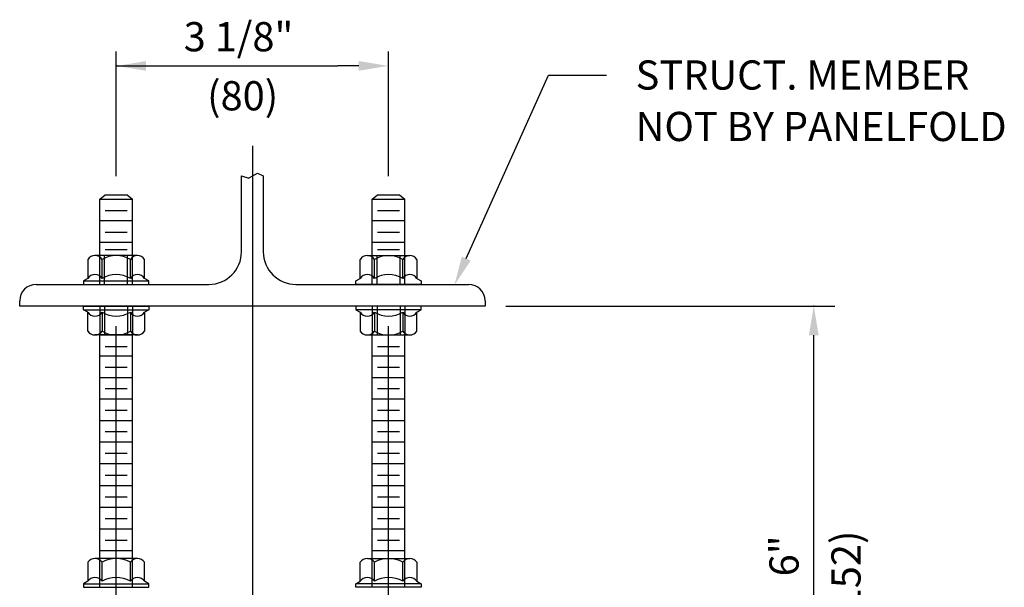
# Model space of a CAD drawing. Extents: x -190 to 1567, y -1001 to -240.
# Drawn here: x 583 to 644, y -746 to -711 of the extents above; entities that cross this region are included whole.
import ezdxf

# ---------------------------------------------------------------- set-up
doc = ezdxf.new("R2010")
doc.units = 0
doc.header["$MEASUREMENT"] = 0
doc.layers.get('DEFPOINTS').update_dxf_attribs({"linetype": 'CONTINUOUS'})
for name, color, linetype in [('IBEAM', 7, 'CONTINUOUS'), ('R-ANNO-DIMS', 3, 'CONTINUOUS'), ('R-ANNO-TEXT', 6, 'CONTINUOUS'), ('R-SWTS-DET1', 1, 'CONTINUOUS'), ('R-SWTS-DET2', 4, 'CONTINUOUS'), ('R-SWTS-DET3', 5, 'CONTINUOUS')]:
    doc.layers.add(name, color=color, linetype=linetype)
doc.styles.add('NEW', font='ROMANS.SHX')

msp = doc.modelspace()

# ---------------------------------------------------------------- linework, layer by layer
at = {"layer": 'DEFPOINTS', "linetype": 'BYBLOCK'}
msp.add_point((605.932, -714.088), dxfattribs=at)
at = {"layer": 'IBEAM'}
for p, q in [((597.382, -720.975), (597.392, -720.971)), ((611.897, -728.517), (611.897, -728.849))]:
    msp.add_line(p, q, dxfattribs=at)
at = {"layer": 'R-ANNO-DIMS', "linetype": 'BYBLOCK'}
for p, q in [((589.236, -720.868), (589.236, -713.195)), ((605.962, -720.868), (605.962, -713.195)), ((589.236, -714.088), (602.853, -714.088)), ((604.139, -714.088), (602.853, -714.088)), ((597.599, -719.007), (597.599, -797.36)), ((613.179, -728.842), (633.385, -728.842)), ((589.231, -749.89), (589.231, -730.072)), ((605.966, -749.89), (605.966, -730.072)), ((632.094, -759.057), (632.094, -730.635))]:
    msp.add_line(p, q, dxfattribs=at)
for p in [(589.266, -714.088), (632.094, -728.842), (632.094, -728.842)]:
    msp.add_point(p, dxfattribs=at)
for points in [[(591.059, -714.387), (591.059, -713.79), (589.266, -714.088)], [(604.139, -714.387), (604.139, -713.79), (605.932, -714.088)], [(632.393, -730.635), (631.795, -730.635), (632.094, -728.842)]]:
    msp.add_solid(points, dxfattribs=at)
at = {"layer": 'R-ANNO-TEXT'}
for p, q in [((610.741, -725.924), (615.793, -714.647)), ((615.793, -714.647), (619.353, -714.647))]:
    msp.add_line(p, q, dxfattribs=at)
msp.add_solid([(611.013, -726.047), (610.468, -725.802), (610.008, -727.561)], dxfattribs=at)
at = {"layer": 'R-SWTS-DET1'}
msp.add_line((607.975, -746.115), (603.958, -746.115), dxfattribs=at)
at = {"layer": 'R-SWTS-DET2'}
for p, q in [((596.93, -725.502), (596.93, -720.834)), ((596.93, -720.834), (597.382, -720.975)), ((597.392, -720.971), (597.909, -720.681)), ((597.909, -720.681), (598.268, -720.834)), ((598.268, -720.834), (598.268, -725.502)), ((588.227, -722.278), (588.554, -722.01)), ((588.227, -722.278), (590.236, -722.278)), ((588.227, -725.743), (588.227, -722.278)), ((588.554, -722.01), (589.909, -722.01)), ((589.909, -722.01), (590.236, -722.278)), ((590.236, -725.743), (590.236, -722.278)), ((604.962, -722.278), (605.289, -722.01)), ((604.962, -722.278), (606.97, -722.278)), ((604.962, -725.743), (604.962, -722.278)), ((605.289, -722.01), (606.643, -722.01)), ((606.643, -722.01), (606.97, -722.278)), ((606.97, -725.743), (606.97, -722.278)), ((588.554, -722.975), (589.909, -722.975)), ((605.289, -722.975), (606.643, -722.975)), ((588.227, -723.591), (590.236, -723.591)), ((604.962, -723.591), (606.97, -723.591)), ((588.554, -724.298), (589.909, -724.298)), ((605.289, -724.298), (606.643, -724.298)), ((588.227, -724.914), (590.236, -724.914)), ((588.554, -725.363), (589.909, -725.363)), ((604.962, -724.914), (606.97, -724.914)), ((605.289, -725.363), (606.643, -725.363)), ((584.308, -727.511), (594.921, -727.511)), ((600.277, -727.511), (610.89, -727.511)), ((583.301, -728.849), (583.301, -728.517)), ((611.897, -728.849), (583.301, -728.849)), ((588.227, -744.347), (588.227, -730.617)), ((590.236, -744.347), (590.236, -730.617)), ((604.962, -744.347), (604.962, -730.617)), ((606.97, -744.347), (606.97, -730.617)), ((588.554, -731.314), (589.909, -731.314)), ((605.289, -731.314), (606.643, -731.314)), ((588.227, -731.887), (590.236, -731.887)), ((604.962, -731.887), (606.97, -731.887)), ((588.554, -732.583), (589.909, -732.583)), ((605.289, -732.583), (606.643, -732.583)), ((588.227, -733.219), (590.236, -733.219)), ((604.962, -733.219), (606.97, -733.219)), ((588.554, -733.905), (589.909, -733.905)), ((605.289, -733.905), (606.643, -733.905)), ((588.227, -734.541), (590.236, -734.541)), ((604.962, -734.541), (606.97, -734.541)), ((588.554, -735.227), (589.909, -735.227)), ((605.289, -735.227), (606.643, -735.227)), ((588.227, -735.863), (590.236, -735.863)), ((604.962, -735.863), (606.97, -735.863)), ((588.554, -736.549), (589.909, -736.549)), ((605.289, -736.549), (606.643, -736.549)), ((588.227, -737.185), (590.236, -737.185)), ((604.962, -737.185), (606.97, -737.185)), ((588.554, -737.883), (589.909, -737.883)), ((605.289, -737.883), (606.643, -737.883)), ((588.227, -738.519), (590.236, -738.519)), ((604.962, -738.519), (606.97, -738.519)), ((588.554, -739.217), (589.909, -739.217)), ((605.289, -739.217), (606.643, -739.217)), ((588.227, -739.853), (590.236, -739.853)), ((604.962, -739.853), (606.97, -739.853)), ((588.554, -740.551), (589.909, -740.551)), ((605.289, -740.551), (606.643, -740.551)), ((588.227, -741.187), (590.236, -741.187)), ((604.962, -741.187), (606.97, -741.187)), ((588.554, -741.885), (589.909, -741.885)), ((605.289, -741.885), (606.643, -741.885)), ((588.227, -742.521), (590.236, -742.521)), ((604.962, -742.521), (606.97, -742.521)), ((588.554, -743.219), (589.909, -743.219)), ((605.289, -743.219), (606.643, -743.219)), ((588.227, -743.855), (590.236, -743.855)), ((604.962, -743.855), (606.97, -743.855))]:
    msp.add_line(p, q, dxfattribs=at)
for centre, radius, start, end in [((594.921, -725.502), 2.008, 270, 360), ((600.277, -725.502), 2.008, 180, 270), ((584.308, -728.517), 1.007, 90, 180), ((610.89, -728.517), 1.007, 360, 90)]:
    msp.add_arc(centre, radius, start, end, dxfattribs=at)
at = {"layer": 'R-SWTS-DET3', "linetype": 'BYBLOCK'}
for p, q in [((587.494, -725.976), (587.494, -727.14)), ((590.535, -725.743), (587.928, -725.743)), ((590.969, -727.14), (590.969, -725.976)), ((604.229, -727.14), (604.229, -725.976)), ((604.663, -725.743), (607.27, -725.743)), ((607.704, -725.976), (607.704, -727.14)), ((587.494, -727.14), (587.223, -727.296)), ((591.24, -727.296), (590.969, -727.14)), ((603.958, -727.296), (604.229, -727.14)), ((607.704, -727.14), (607.975, -727.296)), ((587.223, -727.296), (591.24, -727.296)), ((587.223, -727.296), (587.223, -727.511)), ((587.223, -727.511), (591.24, -727.511)), ((591.24, -727.511), (591.24, -727.296)), ((603.958, -727.511), (603.958, -727.296)), ((607.975, -727.511), (603.958, -727.511)), ((607.975, -727.296), (607.975, -727.511)), ((587.223, -728.849), (591.24, -728.849)), ((587.223, -729.064), (587.223, -728.849)), ((591.24, -728.849), (591.24, -729.064)), ((607.975, -728.849), (603.958, -728.849)), ((603.958, -728.849), (603.958, -729.064)), ((607.975, -729.064), (607.975, -728.849)), ((587.223, -729.064), (591.24, -729.064)), ((587.494, -729.22), (587.223, -729.064)), ((587.494, -730.384), (587.494, -729.22)), ((591.24, -729.064), (590.969, -729.22)), ((590.969, -729.22), (590.969, -730.384)), ((607.975, -729.064), (603.958, -729.064)), ((603.958, -729.064), (604.229, -729.22)), ((604.229, -729.22), (604.229, -730.384)), ((607.704, -729.22), (607.975, -729.064)), ((607.704, -730.384), (607.704, -729.22)), ((604.663, -730.617), (607.27, -730.617)), ((604.962, -730.617), (606.971, -730.617))]:
    msp.add_line(p, q, dxfattribs=at)
at = {"layer": 'R-SWTS-DET3'}
for p, q in [((588.227, -727.511), (588.227, -725.743)), ((588.363, -727.14), (588.363, -725.976)), ((588.517, -727.511), (588.517, -725.743)), ((589.933, -727.511), (589.933, -725.743)), ((590.1, -727.14), (590.1, -725.976)), ((590.23, -727.511), (590.23, -725.743)), ((604.968, -727.511), (604.968, -725.743)), ((605.098, -727.14), (605.098, -725.976)), ((605.265, -727.511), (605.265, -725.743)), ((606.681, -727.511), (606.681, -725.743)), ((606.835, -727.14), (606.835, -725.976)), ((606.971, -727.511), (606.971, -725.743)), ((588.227, -728.849), (588.227, -730.617)), ((588.517, -728.849), (588.517, -730.617)), ((589.933, -728.849), (589.933, -730.617)), ((590.23, -728.849), (590.23, -730.617)), ((604.968, -728.849), (604.968, -730.617)), ((605.265, -728.849), (605.265, -730.617)), ((606.681, -728.849), (606.681, -730.617)), ((606.971, -728.849), (606.971, -730.617)), ((588.363, -729.22), (588.363, -730.384)), ((590.1, -729.22), (590.1, -730.384)), ((605.098, -729.22), (605.098, -730.384)), ((606.835, -729.22), (606.835, -730.384)), ((590.535, -730.617), (587.928, -730.617)), ((588.227, -730.617), (590.236, -730.617)), ((587.494, -744.58), (587.494, -745.744)), ((590.535, -744.347), (587.928, -744.347)), ((588.227, -746.115), (588.227, -744.347)), ((588.363, -745.744), (588.363, -744.58)), ((590.1, -745.744), (590.1, -744.58)), ((590.23, -746.115), (590.23, -744.347)), ((590.969, -745.744), (590.969, -744.58)), ((604.229, -745.744), (604.229, -744.58)), ((604.663, -744.347), (607.27, -744.347)), ((604.968, -746.115), (604.968, -744.347)), ((605.098, -745.744), (605.098, -744.58)), ((606.835, -745.744), (606.835, -744.58)), ((606.971, -746.115), (606.971, -744.347)), ((607.704, -744.58), (607.704, -745.744)), ((587.494, -745.744), (587.223, -745.901)), ((587.223, -745.901), (591.24, -745.901)), ((587.223, -745.901), (587.223, -746.115)), ((591.24, -745.901), (590.969, -745.744)), ((591.24, -746.115), (591.24, -745.901)), ((603.958, -745.901), (604.229, -745.744)), ((603.958, -746.115), (603.958, -745.901)), ((607.975, -745.901), (603.958, -745.901)), ((607.704, -745.744), (607.975, -745.901)), ((607.975, -745.901), (607.975, -746.115)), ((587.223, -746.115), (591.24, -746.115))]:
    msp.add_line(p, q, dxfattribs=at)
at = {"layer": 'R-SWTS-DET3', "linetype": 'BYBLOCK'}
for centre, radius, start, end in [((587.928, -726.265), 0.522, 33.62638, 146.37332), ((589.231, -727.481), 1.738, 60, 120), ((590.535, -726.265), 0.522, 33.62638, 146.37332), ((604.663, -726.265), 0.522, 33.62668, 146.37362), ((605.967, -727.481), 1.738, 60, 120), ((607.27, -726.265), 0.522, 33.62668, 146.37362), ((587.928, -727.429), 0.522, 33.62638, 146.37332), ((589.231, -728.645), 1.738, 60, 120), ((590.535, -727.429), 0.522, 33.62638, 146.37332), ((604.663, -727.429), 0.522, 33.62668, 146.37362), ((605.967, -728.645), 1.738, 60, 120), ((607.27, -727.429), 0.522, 33.62668, 146.37362), ((587.928, -728.931), 0.522, 213.62668, 326.37362), ((604.663, -728.931), 0.522, 213.62638, 326.37332), ((605.967, -727.715), 1.738, 240, 300), ((607.27, -728.931), 0.522, 213.62638, 326.37332), ((587.928, -730.095), 0.522, 213.62668, 326.37362), ((590.535, -730.095), 0.522, 213.62668, 326.37362), ((604.663, -730.095), 0.522, 213.62638, 326.37332), ((605.967, -728.879), 1.738, 240, 300), ((607.27, -730.095), 0.522, 213.62638, 326.37332)]:
    msp.add_arc(centre, radius, start, end, dxfattribs=at)
at = {"layer": 'R-SWTS-DET3'}
for centre, radius, start, end in [((589.231, -727.715), 1.738, 240, 300), ((590.535, -728.931), 0.522, 213.62668, 326.37362), ((589.231, -728.879), 1.738, 240, 300), ((587.928, -744.869), 0.522, 33.62638, 146.37332), ((589.231, -746.085), 1.738, 60, 120), ((590.535, -744.869), 0.522, 33.62638, 146.37332), ((604.663, -744.869), 0.522, 33.62668, 146.37362), ((605.967, -746.085), 1.738, 60, 120), ((607.27, -744.869), 0.522, 33.62668, 146.37362), ((587.928, -746.033), 0.522, 33.62638, 146.37332), ((589.231, -747.249), 1.738, 60, 120), ((590.535, -746.033), 0.522, 33.62638, 146.37332), ((604.663, -746.033), 0.522, 33.62668, 146.37362), ((605.967, -747.249), 1.738, 60, 120), ((607.27, -746.033), 0.522, 33.62668, 146.37362)]:
    msp.add_arc(centre, radius, start, end, dxfattribs=at)

# ---------------------------------------------------------------- texts
at = {"layer": 'R-ANNO-DIMS', "linetype": 'BYBLOCK', "style": 'NEW'}
for s, p in [('3 1/8"', (593.377, -713.192)), ('(80)', (594.818, -716.818))]:
    msp.add_text(s, height=1.793, dxfattribs=at).set_placement(p)
for s, p in [('(152)', (634.97, -748.356)), ('6"', (631.161, -745.444))]:
    msp.add_text(s, height=1.793, rotation=90, dxfattribs=at).set_placement(p)
at = {"layer": 'R-ANNO-TEXT', "style": 'NEW'}
for s, p in [('STRUCT. MEMBER', (621.146, -715.543)), ('NOT BY PANELFOLD', (621.146, -718.704))]:
    msp.add_text(s, height=1.79297, dxfattribs=at).set_placement(p)

doc.saveas('drawing.dxf')
